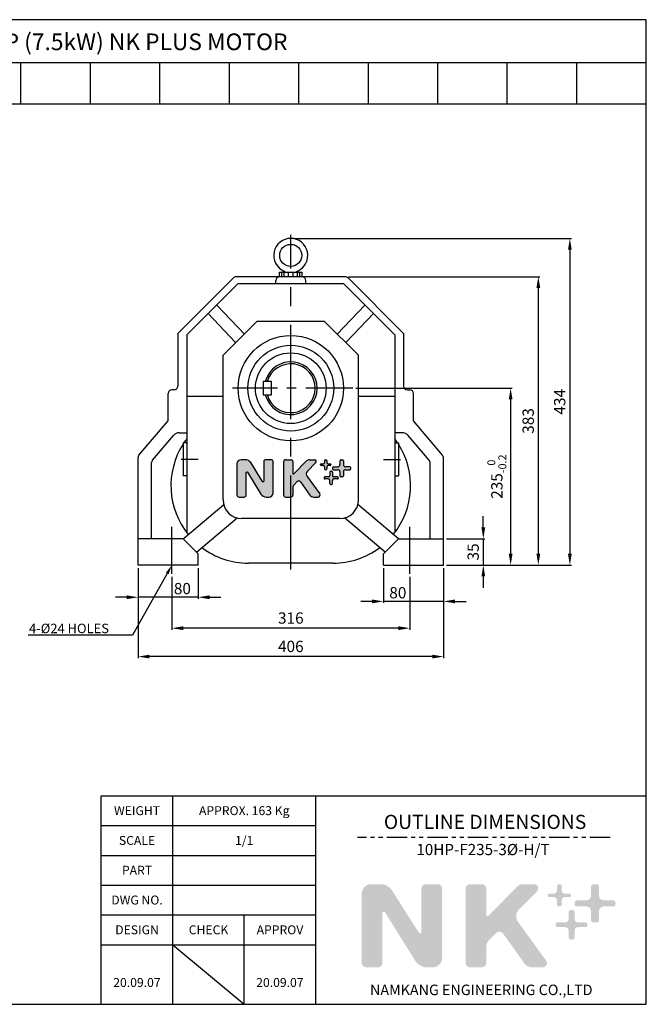
# Model space of a CAD drawing. Extents: x 1749 to 3598, y 0 to 1308.
# Drawn here: x 2765 to 3598, y 0 to 1308 of the extents above; entities that cross this region are included whole.
import ezdxf
from ezdxf import colors
from ezdxf.entities.mleader import LeaderData, LeaderLine
from ezdxf.enums import TextEntityAlignment as Align
from ezdxf.math import Vec2, Vec3

# ---------------------------------------------------------------- set-up
doc = ezdxf.new("R2010")
doc.units = 0
doc.header["$LTSCALE"] = 10
doc.header["$MEASUREMENT"] = 0
doc.linetypes.add('CENTER', pattern=[2, 1.25, -0.25, 0.25, -0.25])
doc.linetypes.add('PHANTOM', pattern=[63.5, 31.75, -6.35, 6.35, -6.35, 6.35, -6.35])
doc.layers.get('0').update_dxf_attribs({"linetype": 'CONTINUOUS'})
doc.layers.get('DEFPOINTS').update_dxf_attribs({"linetype": 'CONTINUOUS'})
for name, color, linetype in [('1', 7, 'CONTINUOUS'), ('CENTER', 1, 'CENTER'), ('PHANTOM', 1, 'PHANTOM')]:
    doc.layers.add(name, color=color, linetype=linetype)
doc.layers.add('AM_5', color=3, linetype='CONTINUOUS', lineweight=15)
doc.styles.add('SIMPLEX', font='simplex.shx')
doc.styles.get("Standard").update_dxf_attribs({"font": 'simplex.shx'})
doc.dimstyles.new('STANDARD$0', dxfattribs={"dimtxt": 0.18, "dimasz": 0.18, "dimexe": 0.18, "dimexo": 0.0625, "dimgap": 0.09, "dimtad": 0, "dimtih": 1, "dimtoh": 1, "dimdec": 4, "dimzin": 0, "dimdsep": 46, "dimtxsty": 'Standard', "dimcen": 0.09, "dimadec": 0, "dimazin": 0, "dimtfac": 1, "dimtdec": 4, "dimtofl": 0, "dimtmove": 0, "dimatfit": 3, "dimfxl": 0, "dimtolj": 1, "dimtzin": 0, "dimarcsym": 0})

# ---------------------------------------------------------------- blocks, each defined once
blk = doc.blocks.new('*D117')
at = {"layer": 'AM_5', "color": 31, "linetype": 'ByBlock', "lineweight": -2}
for p, q in [((2922.3, 579.4), (2922.3, 538.7)), ((3002.3, 579.4), (3002.3, 538.7)), ((2907.3, 540.7), (2892.3, 540.7)), ((3002.3, 540.7), (2922.3, 540.7)), ((3017.3, 540.7), (3032.3, 540.7))]:
    blk.add_line(p, q, dxfattribs=at)
at = {"layer": 'AM_5', "color": 31}
for points in [[(2907.3, 543.2), (2907.3, 538.2), (2922.3, 540.7)], [(3017.3, 543.2), (3017.3, 538.2), (3002.3, 540.7)]]:
    blk.add_solid(points, dxfattribs=at)
at = {"layer": 'DEFPOINTS', "color": 0}
for p in [(2922.3, 583.4), (3002.3, 583.4), (2922.3, 540.7)]:
    blk.add_point(p, dxfattribs=at)
at = {"layer": 'AM_5', "color": 31, "insert": (2981.2, 552.2), "char_height": 15, "attachment_point": 5, "style": 'SIMPLEX'}
blk.add_mtext('\\A1;80', dxfattribs=at)
blk = doc.blocks.new('*D118')
at = {"layer": 'AM_5', "color": 31, "linetype": 'ByBlock', "lineweight": -2}
for p, q in [((3248.3, 579.4), (3248.3, 533.2)), ((3328.3, 579.4), (3328.3, 533.2)), ((3233.3, 535.2), (3218.3, 535.2)), ((3328.3, 535.2), (3248.3, 535.2)), ((3343.3, 535.2), (3358.3, 535.2))]:
    blk.add_line(p, q, dxfattribs=at)
at = {"layer": 'AM_5', "color": 31}
for points in [[(3233.3, 537.7), (3233.3, 532.7), (3248.3, 535.2)], [(3343.3, 537.7), (3343.3, 532.7), (3328.3, 535.2)]]:
    blk.add_solid(points, dxfattribs=at)
at = {"layer": 'DEFPOINTS', "color": 0}
for p in [(3248.3, 583.4), (3328.3, 583.4), (3248.3, 535.2)]:
    blk.add_point(p, dxfattribs=at)
at = {"layer": 'AM_5', "color": 31, "insert": (3267.5, 546.7), "char_height": 15, "attachment_point": 5, "style": 'SIMPLEX'}
blk.add_mtext('\\A1;80', dxfattribs=at)
blk = doc.blocks.new('*D119')
at = {"layer": 'AM_5', "color": 31, "linetype": 'ByBlock', "lineweight": -2}
for p, q in [((2967.3, 568), (2967.3, 497.6)), ((3283.3, 568), (3283.3, 497.6)), ((3268.3, 499.6), (2982.3, 499.6))]:
    blk.add_line(p, q, dxfattribs=at)
at = {"layer": 'AM_5', "color": 31}
for points in [[(2982.3, 502.1), (2982.3, 497.1), (2967.3, 499.6)], [(3268.3, 502.1), (3268.3, 497.1), (3283.3, 499.6)]]:
    blk.add_solid(points, dxfattribs=at)
at = {"layer": 'DEFPOINTS', "color": 0}
for p in [(2967.3, 572), (3283.3, 572), (2967.3, 499.6)]:
    blk.add_point(p, dxfattribs=at)
at = {"layer": 'AM_5', "color": 31, "insert": (3125.3, 513.1), "char_height": 15, "attachment_point": 5, "style": 'SIMPLEX'}
blk.add_mtext('\\A1;316', dxfattribs=at)
blk = doc.blocks.new('*D120')
at = {"layer": 'AM_5', "color": 31, "linetype": 'ByBlock', "lineweight": -2}
for p, q in [((2922.3, 579.4), (2922.3, 459.9)), ((3328.3, 579.4), (3328.3, 459.9)), ((3313.3, 461.9), (2937.3, 461.9))]:
    blk.add_line(p, q, dxfattribs=at)
at = {"layer": 'AM_5', "color": 31}
for points in [[(2937.3, 464.4), (2937.3, 459.4), (2922.3, 461.9)], [(3313.3, 464.4), (3313.3, 459.4), (3328.3, 461.9)]]:
    blk.add_solid(points, dxfattribs=at)
at = {"layer": 'DEFPOINTS', "color": 0}
for p in [(2922.3, 583.4), (3328.3, 583.4), (2922.3, 461.9)]:
    blk.add_point(p, dxfattribs=at)
at = {"layer": 'AM_5', "color": 31, "insert": (3125.3, 475.4), "char_height": 15, "attachment_point": 5, "style": 'SIMPLEX'}
blk.add_mtext('\\A1;406', dxfattribs=at)
blk = doc.blocks.new('*D121')
at = {"layer": 'AM_5', "color": 31, "linetype": 'ByBlock', "lineweight": -2}
for p, q in [((3381.1, 633.4), (3381.1, 648.4)), ((3332.3, 618.4), (3383.1, 618.4)), ((3381.1, 618.4), (3381.1, 583.4)), ((3332.3, 583.4), (3383.1, 583.4)), ((3381.1, 568.4), (3381.1, 553.4))]:
    blk.add_line(p, q, dxfattribs=at)
at = {"layer": 'AM_5', "color": 31}
for points in [[(3378.6, 633.4), (3383.6, 633.4), (3381.1, 618.4)], [(3378.6, 568.4), (3383.6, 568.4), (3381.1, 583.4)]]:
    blk.add_solid(points, dxfattribs=at)
at = {"layer": 'DEFPOINTS', "color": 0}
for p in [(3328.3, 618.4), (3328.3, 583.4), (3381.1, 583.4)]:
    blk.add_point(p, dxfattribs=at)
at = {"layer": 'AM_5', "color": 31, "insert": (3367.6, 600.9), "char_height": 15, "attachment_point": 5, "rotation": 90, "style": 'SIMPLEX'}
blk.add_mtext('\\A1;35', dxfattribs=at)
blk = doc.blocks.new('*D122')
at = {"layer": 'AM_5', "color": 31, "linetype": 'ByBlock', "lineweight": -2}
for p, q in [((3211.6, 818.4), (3419.4, 818.4)), ((3417.4, 803.4), (3417.4, 598.4)), ((3332.3, 583.4), (3419.4, 583.4))]:
    blk.add_line(p, q, dxfattribs=at)
at = {"layer": 'AM_5', "color": 31}
for points in [[(3414.9, 803.4), (3419.9, 803.4), (3417.4, 818.4)], [(3414.9, 598.4), (3419.9, 598.4), (3417.4, 583.4)]]:
    blk.add_solid(points, dxfattribs=at)
at = {"layer": 'DEFPOINTS', "color": 0}
for p in [(3207.6, 818.4), (3328.3, 583.4), (3417.4, 583.4)]:
    blk.add_point(p, dxfattribs=at)
at = {"layer": 'AM_5', "color": 31, "insert": (3399.1, 700.9), "char_height": 15, "attachment_point": 5, "rotation": 90, "style": 'SIMPLEX'}
blk.add_mtext('\\A1;235{\\H0.7x;\\S 0^ -0.2;}', dxfattribs=at)
blk = doc.blocks.new('*D160')
at = {"layer": 'AM_5', "color": 31, "linetype": 'ByBlock', "lineweight": -2}
for p, q in [((3202, 966.4), (3456.2, 966.4)), ((3454.2, 951.4), (3454.2, 598.4)), ((3332.3, 583.4), (3456.2, 583.4))]:
    blk.add_line(p, q, dxfattribs=at)
at = {"layer": 'AM_5', "color": 31}
for points in [[(3451.7, 951.4), (3456.7, 951.4), (3454.2, 966.4)], [(3451.7, 598.4), (3456.7, 598.4), (3454.2, 583.4)]]:
    blk.add_solid(points, dxfattribs=at)
at = {"layer": 'DEFPOINTS', "color": 0}
for p in [(3198, 966.4), (3328.3, 583.4), (3454.2, 583.4)]:
    blk.add_point(p, dxfattribs=at)
at = {"layer": 'AM_5', "color": 31, "insert": (3440.7, 774.9), "char_height": 15, "attachment_point": 5, "rotation": 90, "style": 'SIMPLEX'}
blk.add_mtext('\\A1;383', dxfattribs=at)
blk = doc.blocks.new('*D161')
at = {"layer": 'AM_5', "color": 31, "linetype": 'ByBlock', "lineweight": -2}
for p, q in [((3129.3, 1017.4), (3498.1, 1017.4)), ((3496.1, 1002.4), (3496.1, 598.4)), ((3332.3, 583.4), (3498.1, 583.4))]:
    blk.add_line(p, q, dxfattribs=at)
at = {"layer": 'AM_5', "color": 31}
for points in [[(3493.6, 1002.4), (3498.6, 1002.4), (3496.1, 1017.4)], [(3493.6, 598.4), (3498.6, 598.4), (3496.1, 583.4)]]:
    blk.add_solid(points, dxfattribs=at)
at = {"layer": 'DEFPOINTS', "color": 0}
for p in [(3125.3, 1017.4), (3328.3, 583.4), (3496.1, 583.4)]:
    blk.add_point(p, dxfattribs=at)
at = {"layer": 'AM_5', "color": 31, "insert": (3482.6, 800.4), "char_height": 15, "attachment_point": 5, "rotation": 90, "style": 'SIMPLEX'}
blk.add_mtext('\\A1;434', dxfattribs=at)

msp = doc.modelspace()

# ---------------------------------------------------------------- hatches: boundary and pattern name
h = msp.add_hatch(color=256)
h.dxf.hatch_style = 1
h.paths.add_polyline_path([(3066.0948, 706.22683, -0.7541854933), (3067.64842, 706.67097), (3085.60278, 677.83475, 0.2590471819), (3092.73604, 673.87321), (3096.0938, 673.87321, 0.4142135624), (3101.69576, 679.47517), (3101.69576, 720.64843, 0.4142135624), (3098.89478, 723.44941), (3092.17235, 723.44941, 0.4142135624), (3089.37137, 720.64843), (3089.37137, 694.97345, -0.7510157675), (3087.82137, 694.52355), (3071.95944, 719.54546, 0.2568889539), (3064.86236, 723.44941), (3059.37295, 723.44941, 0.4142135624), (3053.77099, 717.84745), (3053.77099, 676.67419, 0.4142135624), (3056.57197, 673.87321), (3063.29382, 673.87321, 0.4142135624), (3066.0948, 676.67419)])
h.paths.add_polyline_path([(3128.02405, 720.64843, 0.4142135624), (3125.22307, 723.44941), (3118.50056, 723.44941, 0.4142135624), (3115.69958, 720.64843), (3115.69958, 676.67419, 0.4142135624), (3118.50056, 673.87321), (3125.22307, 673.87321, 0.4142135624), (3128.02405, 676.67419), (3128.02405, 686.32688)])
h.paths.add_polyline_path([(3146.91614, 701.03428, -0.3675102077), (3147.47244, 708.26811), (3158.26537, 719.15362, 0.6666354374), (3156.47524, 723.44941), (3150.22576, 723.44941, 0.2009286444), (3146.23398, 721.7778), (3129.46311, 704.74477, -0.6709866617), (3128.02405, 705.33432), (3128.02405, 686.32688), (3128.02405, 686.13081, -0.1978027207), (3129.64794, 690.07504), (3133.81589, 694.27874, -0.464630066), (3138.08352, 693.93557), (3150.7502, 676.21726, 0.2421070118), (3155.3074, 673.87321), (3161.66356, 673.87321, 0.6125623376), (3163.70402, 677.87441)])
h.paths.add_polyline_path([(3178.59127, 716.75247, 0.4640772386), (3177.76269, 717.73261), (3174.96255, 717.73261, -0.4142135624), (3173.00186, 719.6933), (3173.00186, 722.21418, 0.4142135624), (3171.88147, 723.33457), (3171.32127, 723.33457, 0.4142135624), (3170.20088, 722.21418), (3170.20088, 719.6933, -0.4142135624), (3168.24019, 717.73261), (3165.43838, 717.73261, 0.4640772386), (3164.6098, 716.75247, 0.4640772386), (3165.43838, 715.77234), (3168.24019, 715.77234, -0.4142135624), (3170.20088, 713.81165), (3170.20088, 711.29077, 0.4142135624), (3171.32127, 710.17038), (3171.88147, 710.17038, 0.4142135624), (3173.00186, 711.29077), (3173.00186, 713.81165, -0.4142135624), (3174.96255, 715.77234), (3177.76269, 715.77234, 0.4640772386)])
h.paths.add_polyline_path([(3188.32916, 699.52665, 0.4142135624), (3187.20877, 700.64705), (3182.66558, 700.64705, -0.4142135624), (3180.7049, 702.60773), (3180.7049, 706.65128, 0.4142135624), (3179.30441, 708.05177), (3178.46384, 708.05177, 0.4142135624), (3177.06335, 706.65128), (3177.06335, 702.60773, -0.4142135624), (3175.10267, 700.64705), (3170.56401, 700.64705, 0.4142135624), (3169.44361, 699.52665), (3169.44361, 698.96646, 0.4142135624), (3170.56401, 697.84607), (3175.10267, 697.84607, -0.4142135624), (3177.06335, 695.88538), (3177.06335, 691.84183, 0.4142135624), (3178.46384, 690.44134), (3179.30441, 690.44134, 0.4142135624), (3180.7049, 691.84183), (3180.7049, 695.88538, -0.4142135624), (3182.66558, 697.84607), (3187.20877, 697.84607, 0.4142135624), (3188.32916, 698.96646)])
h.paths.add_polyline_path([(3203.69081, 713.81107), (3198.08833, 713.81107, -0.4142135624), (3195.28735, 716.61205), (3195.28735, 721.93408, 0.4142135624), (3193.88686, 723.33457), (3191.90762, 723.33457, 0.4142135624), (3190.50713, 721.93408), (3190.50713, 716.61205, -0.4142135624), (3187.70615, 713.81107), (3182.10539, 713.81107, 0.4142135624), (3180.7049, 712.41058), (3180.7049, 711.57087, 0.4142135624), (3182.10539, 710.17038), (3187.70615, 710.17038, -0.4142135624), (3190.50713, 707.3694), (3190.50713, 702.04754, 0.4142135624), (3191.90762, 700.64705), (3193.88686, 700.64705, 0.4142135624), (3195.28735, 702.04754), (3195.28735, 707.3694, -0.4142135624), (3198.08833, 710.17038), (3203.69081, 710.17038, 0.4142135624), (3205.0913, 711.57087), (3205.0913, 712.41058, 0.4142135624)])
h = msp.add_hatch(color=256)
h.dxf.hatch_style = 1
h.paths.add_polyline_path([(3247.05054, 121.20094, -0.7541854933), (3250.51227, 122.19056), (3290.51766, 57.93853, 0.2590471819), (3306.41178, 49.11154), (3313.89344, 49.11154, 0.4142135624), (3326.37557, 61.59366), (3326.37557, 153.33473, 0.4142135624), (3320.1345, 159.57579), (3305.15578, 159.57579, 0.4142135624), (3298.91472, 153.33473), (3298.91472, 96.12647, -0.7510157675), (3295.46105, 95.12402), (3260.11795, 150.87712, 0.2568889539), (3244.30445, 159.57579), (3232.07311, 159.57579, 0.4142135624), (3219.59099, 147.09366), (3219.59099, 55.3526, 0.4142135624), (3225.83205, 49.11154), (3240.80947, 49.11154, 0.4142135624), (3247.05054, 55.3526)])
h.paths.add_polyline_path([(3385.03949, 153.33473, 0.4142135624), (3378.79842, 159.57579), (3363.81953, 159.57579, 0.4142135624), (3357.57847, 153.33473), (3357.57847, 55.3526, 0.4142135624), (3363.81953, 49.11154), (3378.79842, 49.11154, 0.4142135624), (3385.03949, 55.3526), (3385.03949, 76.86045)])
h.paths.add_polyline_path([(3427.13431, 109.63104, -0.3675102077), (3428.37384, 125.74927), (3452.42233, 150.00404, 0.6666354374), (3448.43362, 159.57579), (3434.5087, 159.57579, 0.2009286444), (3425.61432, 155.85115), (3388.24596, 117.89865, -0.6709866617), (3385.03949, 119.21227), (3385.03949, 76.86045), (3385.03949, 76.42357, -0.1978027207), (3388.6578, 85.21199), (3397.94469, 94.57854, -0.464630066), (3407.4537, 93.81392), (3435.67725, 54.33449, 0.2421070118), (3445.83146, 49.11154), (3459.99406, 49.11154, 0.6125623376), (3464.54057, 58.0269)])
h.paths.add_polyline_path([(3497.7119, 144.65387, 0.4640772386), (3495.86569, 146.83778), (3489.62649, 146.83778, -0.4142135624), (3485.25774, 151.20652), (3485.25774, 156.82348, 0.4142135624), (3482.76132, 159.3199), (3481.51311, 159.3199, 0.4142135624), (3479.01668, 156.82348), (3479.01668, 151.20652, -0.4142135624), (3474.64794, 146.83778), (3468.40502, 146.83778, 0.4640772386), (3466.55881, 144.65387, 0.4640772386), (3468.40502, 142.46996), (3474.64794, 142.46996, -0.4142135624), (3479.01668, 138.10121), (3479.01668, 132.48426, 0.4142135624), (3481.51311, 129.98783), (3482.76132, 129.98783, 0.4142135624), (3485.25774, 132.48426), (3485.25774, 138.10121, -0.4142135624), (3489.62649, 142.46996), (3495.86569, 142.46996, 0.4640772386)])
h.paths.add_polyline_path([(3519.4096, 106.2718, 0.4142135624), (3516.91317, 108.76822), (3506.79017, 108.76822, -0.4142135624), (3502.42143, 113.13696), (3502.42143, 122.14669, 0.4142135624), (3499.3009, 125.26722), (3497.42798, 125.26722, 0.4142135624), (3494.30745, 122.14669), (3494.30745, 113.13696, -0.4142135624), (3489.9387, 108.76822), (3479.82579, 108.76822, 0.4142135624), (3477.32936, 106.2718), (3477.32936, 105.02358, 0.4142135624), (3479.82579, 102.52716), (3489.9387, 102.52716, -0.4142135624), (3494.30745, 98.15841), (3494.30745, 89.14869, 0.4142135624), (3497.42798, 86.02816), (3499.3009, 86.02816, 0.4142135624), (3502.42143, 89.14869), (3502.42143, 98.15841, -0.4142135624), (3506.79017, 102.52716), (3516.91317, 102.52716, 0.4142135624), (3519.4096, 105.02358)])
h.paths.add_polyline_path([(3553.63797, 138.09992), (3541.15469, 138.09992, -0.4142135624), (3534.91363, 144.34099), (3534.91363, 156.19937, 0.4142135624), (3531.7931, 159.3199), (3527.38302, 159.3199, 0.4142135624), (3524.26248, 156.19937), (3524.26248, 144.34099, -0.4142135624), (3518.02142, 138.09992), (3505.54196, 138.09992, 0.4142135624), (3502.42143, 134.97939), (3502.42143, 133.10836, 0.4142135624), (3505.54196, 129.98783), (3518.02142, 129.98783, -0.4142135624), (3524.26248, 123.74677), (3524.26248, 111.88875, 0.4142135624), (3527.38302, 108.76822), (3531.7931, 108.76822, 0.4142135624), (3534.91363, 111.88875), (3534.91363, 123.74677, -0.4142135624), (3541.15469, 129.98783), (3553.63797, 129.98783, 0.4142135624), (3556.7585, 133.10836), (3556.7585, 134.97939, 0.4142135624)])

# ---------------------------------------------------------------- linework, layer by layer
for p, q in [((2027.82733, 1251.05576), (3597.69344, 1251.05576)), ((2766.58786, 1196.08846), (2766.58786, 1251.05576)), ((2858.93292, 1196.08846), (2858.93292, 1251.05576)), ((2951.27799, 1196.08846), (2951.27799, 1251.05576)), ((3043.62305, 1196.08846), (3043.62305, 1251.05576)), ((3135.96812, 1196.08846), (3135.96812, 1251.05576)), ((3228.31318, 1196.08846), (3228.31318, 1251.05576)), ((3320.65825, 1196.08846), (3320.65825, 1251.05576)), ((3413.00331, 1196.08846), (3413.00331, 1251.05576)), ((3505.34838, 1196.08846), (3505.34838, 1251.05576)), ((1748.59344, 1196.08846), (3597.69344, 1196.08846)), ((3110.25633, 966.38419), (3110.25633, 972.38419)), ((3110.25633, 972.38419), (3140.25633, 972.38419)), ((3113.25633, 966.38419), (3113.25633, 972.38419)), ((3116.25633, 966.38419), (3116.25633, 972.38419)), ((3122.25633, 966.38419), (3122.25633, 972.38419)), ((3128.25633, 966.38419), (3128.25633, 972.38419)), ((3134.25633, 966.38419), (3134.25633, 972.38419)), ((3137.25633, 966.38419), (3137.25633, 972.38419)), ((3140.25633, 966.38419), (3140.25633, 972.38419)), ((2975.25633, 891.20419), (2975.25633, 821.20419)), ((2987.07633, 889.12819), (2987.07633, 626.53244)), ((2962.25633, 775.02664), (2962.25633, 811.20419)), ((2970.25633, 816.20419), (2967.25633, 816.20419)), ((3035.25633, 807.20419), (2987.07633, 807.20419)), ((2923.44683, 729.37399), (2962.25633, 775.02664)), ((2940.25633, 618.38419), (2940.25633, 719.51852)), ((3064.86236, 723.44941), (3059.37295, 723.44941)), ((3087.82137, 694.52355), (3071.95944, 719.54546)), ((3089.37137, 720.64843), (3089.37137, 694.97345)), ((3098.89478, 723.44941), (3092.17235, 723.44941)), ((3101.69576, 679.47517), (3101.69576, 720.64843)), ((3115.69958, 720.62882), (3115.69958, 676.67419)), ((3118.50056, 723.44941), (3125.22307, 723.44941)), ((3128.02405, 720.64843), (3128.02405, 705.33432)), ((3146.23398, 721.7778), (3129.46311, 704.74477)), ((3150.22576, 723.44941), (3156.47524, 723.44941)), ((3170.20088, 722.21418), (3170.20088, 719.6933)), ((3171.32127, 723.33457), (3171.88147, 723.33457)), ((3173.00186, 722.21418), (3173.00186, 719.6933)), ((3190.50713, 721.93408), (3190.50713, 716.61205)), ((3191.90762, 723.33457), (3193.88686, 723.33457)), ((3195.28735, 721.93408), (3195.28735, 716.61205)), ((3053.77099, 717.84745), (3053.77099, 676.67419)), ((3067.64842, 706.67097), (3085.60278, 677.83475)), ((3147.47244, 708.26811), (3158.26537, 719.15362)), ((3164.59809, 716.61263), (3164.59809, 716.89232)), ((3165.43838, 717.73261), (3168.24019, 717.73261)), ((3168.24019, 715.77234), (3165.43838, 715.77234)), ((3170.20088, 713.81165), (3170.20088, 711.29077)), ((3171.32127, 710.17038), (3171.88147, 710.17038)), ((3173.00186, 713.81165), (3173.00186, 711.29077)), ((3174.96255, 717.73261), (3177.76269, 717.73261)), ((3177.76269, 715.77234), (3174.96255, 715.77234)), ((3177.06335, 706.65128), (3177.06335, 702.60773)), ((3178.46384, 708.05177), (3179.30441, 708.05177)), ((3178.60299, 716.89232), (3178.60299, 716.61263)), ((3180.7049, 712.41058), (3180.7049, 711.57087)), ((3180.7049, 706.65128), (3180.7049, 702.60773)), ((3182.10539, 713.81107), (3187.70615, 713.81107)), ((3182.10539, 710.17038), (3187.70615, 710.17038)), ((3190.50713, 707.3694), (3190.50713, 702.04754)), ((3195.28735, 707.3694), (3195.28735, 702.04754)), ((3203.69081, 713.81107), (3198.08833, 713.81107)), ((3198.08833, 710.17038), (3203.69081, 710.17038)), ((3205.0913, 711.57087), (3205.0913, 712.41058)), ((3066.0948, 676.67419), (3066.0948, 706.22683)), ((3129.64794, 690.07504), (3133.81589, 694.27874)), ((3138.08352, 693.93557), (3150.7502, 676.21726)), ((3146.91614, 701.01467), (3163.70402, 677.87441)), ((3169.44361, 699.52665), (3169.44361, 698.96646)), ((3175.10267, 700.64705), (3170.56401, 700.64705)), ((3175.10267, 697.84607), (3170.56401, 697.84607)), ((3177.06335, 691.84183), (3177.06335, 695.88538)), ((3180.7049, 691.84183), (3180.7049, 695.88538)), ((3187.20877, 700.64705), (3182.66558, 700.64705)), ((3187.20877, 697.84607), (3182.66558, 697.84607)), ((3188.32916, 699.52665), (3188.32916, 698.96646)), ((3193.88686, 700.64705), (3191.90762, 700.64705)), ((3128.02405, 686.32688), (3128.02405, 676.67419)), ((3178.46384, 690.44134), (3179.30441, 690.44134)), ((3056.57197, 673.87321), (3063.29382, 673.87321)), ((3092.73604, 673.87321), (3096.0938, 673.87321)), ((3118.50056, 673.87321), (3125.22307, 673.87321)), ((3155.3074, 673.87321), (3161.66356, 673.87321)), ((2873.44429, -0.00001), (2873.44429, 277.03519)), ((2873.44429, 277.03519), (3597.69344, 277.03519)), ((2968.42778, -0.00001), (2968.42778, 277.03519)), ((3158.39478, -0.00001), (3158.39478, 277.03519)), ((2873.44429, 237.45873), (3158.39478, 237.45873)), ((2873.44429, 197.88227), (3158.39478, 197.88227)), ((2873.44429, 158.30582), (3158.39478, 158.30582)), ((2873.44429, 118.72936), (3158.39478, 118.72936)), ((3063.41128, -0.00001), (3063.41128, 118.72936)), ((2873.44429, 79.1529), (3158.39478, 79.1529)), ((2968.42778, 79.1529), (3063.41128, -0.00001))]:
    msp.add_line(p, q)
msp.add_lwpolyline([(1748.59344, -0.00001), (3597.69344, -0.00001), (3597.69344, 1307.89999), (1748.59344, 1307.89999)], close=True)
msp.add_circle((3125.25633, 994.74202), 14.64217)
for centre, radius, start, end in [((3125.25633, 994.74202), 22.64217, 293.8994025, 246.1005975), ((3114.46273, 970.38419), 4, 30, 66.1005975), ((3136.04993, 970.38419), 4, 113.8994025, 150), ((3140.25633, 961.38419), 5, 0, 90), ((2977.21077, 833.09047), 2.5, 141.42354507, 153), ((2967.25633, 811.20419), 5, 90, 180), ((2970.25633, 821.20419), 5, 270, 0), ((2927.25633, 726.13552), 5, 139.6320011, 180), ((2945.25633, 719.51852), 5, 139.6320011, 180), ((3059.37295, 717.84745), 5.60196, 90, 180), ((3064.86236, 715.04647), 8.40294, 32.37149212, 90), ((3092.17235, 720.64843), 2.80098, 90, 180), ((3098.89478, 720.64843), 2.80098, 0, 90), ((3118.50056, 720.64843), 2.80098, 90, 180), ((3125.22307, 720.64843), 2.80098, 0, 90), ((3150.22576, 717.84745), 5.60196, 90, 135.44433717), ((3156.47524, 720.92853), 2.52088, 315.24468497, 90), ((3168.24019, 719.6933), 1.96069, 270, 0), ((3171.32127, 722.21418), 1.12039, 90, 180), ((3171.88147, 722.21418), 1.12039, 360, 90), ((3174.96255, 719.6933), 1.96069, 180, 270), ((3191.90762, 721.93408), 1.40049, 90, 180), ((3193.88686, 721.93408), 1.40049, 0, 90), ((3066.9351, 706.22683), 0.84029, 31.90772537, 180), ((3151.45051, 704.32388), 5.60196, 135.24468497, 215.96026633), ((3165.43838, 716.89232), 0.84029, 90, 180), ((3165.43838, 716.61263), 0.84029, 180, 270), ((3168.24019, 713.81165), 1.96069, 0, 90), ((3171.32127, 711.29077), 1.12039, 180, 270), ((3171.88147, 711.29077), 1.12039, 270, 0), ((3174.96255, 713.81165), 1.96069, 90, 180), ((3178.46384, 706.65128), 1.40049, 90, 180), ((3177.76269, 716.89232), 0.84029, 0, 90), ((3177.76269, 716.61263), 0.84029, 270, 0), ((3179.30441, 706.65128), 1.40049, 0, 90), ((3182.10539, 712.41058), 1.40049, 90, 180), ((3182.10539, 711.57087), 1.40049, 180, 270), ((3187.70615, 716.61205), 2.80098, 270, 0), ((3187.70615, 707.3694), 2.80098, 0, 90), ((3198.08833, 716.61205), 2.80098, 180, 270), ((3198.08833, 707.3694), 2.80098, 90, 180), ((3203.69081, 712.41058), 1.40049, 0, 90), ((3203.69081, 711.57087), 1.40049, 270, 0), ((3088.53108, 694.97345), 0.84029, 212.37149212, 360), ((3128.86434, 705.33432), 0.84029, 180, 315.44433717), ((3135.80492, 692.30662), 2.80098, 35.56069385, 135.24468497), ((3170.56401, 699.52665), 1.12039, 90, 180), ((3170.56401, 698.96646), 1.12039, 180, 270), ((3175.10267, 702.60773), 1.96069, 270, 0), ((3175.10267, 695.88538), 1.96069, 0, 90), ((3182.66558, 702.60773), 1.96069, 180, 270), ((3182.66558, 695.88538), 1.96069, 90, 180), ((3187.20877, 699.52665), 1.12039, 0, 90), ((3187.20877, 698.96646), 1.12039, 270, 0), ((3191.90762, 702.04754), 1.40049, 180, 270), ((3193.88686, 702.04754), 1.40049, 270, 0), ((3133.62601, 686.13081), 5.60196, 135.24468497, 180), ((3178.46384, 691.84183), 1.40049, 180, 270), ((3179.30441, 691.84183), 1.40049, 270, 0), ((3056.57197, 676.67419), 2.80098, 180, 270), ((3063.29382, 676.67419), 2.80098, 270, 0), ((3092.73604, 682.27615), 8.40294, 211.90772537, 270), ((3096.0938, 679.47517), 5.60196, 270, 0), ((3118.50056, 676.67419), 2.80098, 180, 270), ((3125.22307, 676.67419), 2.80098, 270, 0), ((3155.3074, 679.47517), 5.60196, 215.56069385, 270), ((3161.66356, 676.39409), 2.52088, 270, 35.96026633)]:
    msp.add_arc(centre, radius, start, end)
at = {"ltscale": 10}
msp.add_arc((3110.25633, 961.38419), 5, 90, 180, dxfattribs=at)
at = {"layer": '1'}
for p, q in [((3048.97187, 964.91972), (2975.25633, 891.20419)), ((3055.33234, 957.38419), (2987.07633, 889.12819)), ((3198.00526, 966.38419), (3052.5074, 966.38419)), ((3055.33234, 957.38419), (3195.18033, 957.38419)), ((3105.25633, 957.38419), (3105.25633, 961.38419)), ((3145.25633, 957.38419), (3145.25633, 961.38419)), ((3195.18033, 957.38419), (3263.43633, 889.12819)), ((3201.5408, 964.91972), (3275.25633, 891.20419)), ((3026.90657, 928.68434), (3063.54857, 890.22234)), ((3223.60609, 928.68434), (3186.9641, 890.22234)), ((3015.3221, 917.64804), (3051.9641, 879.18604)), ((3235.19057, 917.64804), (3198.54857, 879.18604)), ((3080.25633, 907.20419), (3035.25633, 862.20419)), ((3170.25633, 907.20419), (3080.25633, 907.20419)), ((3170.25633, 907.20419), (3215.25633, 862.20419)), ((3275.25633, 891.20419), (3275.25633, 821.20419)), ((3263.43633, 889.12819), (3263.43633, 626.53244)), ((3035.25633, 670.20419), (3035.25633, 862.20419)), ((3215.25633, 670.20419), (3215.25633, 862.20419)), ((3280.25633, 816.20419), (3283.25633, 816.20419)), ((3288.25633, 775.02664), (3288.25633, 811.20419)), ((3263.43633, 807.20419), (3215.25633, 807.20419)), ((3327.06583, 729.37399), (3288.25633, 775.02664)), ((2977.07633, 759.22954), (2987.07633, 759.22954)), ((3273.43633, 759.22954), (3263.43633, 759.22954)), ((2941.44683, 722.75699), (2969.45733, 755.70648)), ((2987.07633, 745.90406), (2982.07633, 745.90406)), ((2982.07633, 745.90406), (2982.07633, 701.90406)), ((3263.43633, 745.90406), (3268.43633, 745.90406)), ((3268.43633, 745.90406), (3268.43633, 701.90406)), ((3309.06583, 722.75699), (3281.05533, 755.70648)), ((2922.25633, 583.38419), (2922.25633, 726.13552)), ((3310.25633, 618.38419), (3310.25633, 719.51852)), ((3328.25633, 583.38419), (3328.25633, 726.13552)), ((2987.07633, 701.90406), (2982.07633, 701.90406)), ((3263.43633, 701.90406), (3268.43633, 701.90406)), ((2982.25633, 618.38419), (3036.08614, 663.81656)), ((3268.25633, 618.38419), (3214.42653, 663.81656)), ((2999.99715, 600.64337), (3053.79933, 646.05244)), ((3190.25633, 645.20419), (3060.25633, 645.20419)), ((3250.51552, 600.64337), (3196.71333, 646.05244)), ((2982.25633, 618.38419), (2922.25633, 618.38419)), ((2982.25633, 618.38419), (3002.25633, 598.38419)), ((3268.25633, 618.38419), (3248.25633, 598.38419)), ((3268.25633, 618.38419), (3328.25633, 618.38419)), ((3002.25633, 583.38419), (3002.25633, 598.38419)), ((3248.25633, 583.38419), (3248.25633, 598.38419)), ((3002.25633, 583.38419), (2922.25633, 583.38419)), ((3181.50633, 585.95419), (3069.00633, 585.95419)), ((3248.25633, 583.38419), (3328.25633, 583.38419))]:
    msp.add_line(p, q, dxfattribs=at)
msp.add_lwpolyline([(3088.75633, 809.38419), (3099.75633, 809.38419), (3099.75633, 827.38419), (3088.75633, 827.38419)], close=True, dxfattribs=at)
for radius in [70, 57, 46.98013]:
    msp.add_circle((3125.25633, 818.38419), radius, dxfattribs=at)
for centre, radius, start, end in [((3052.5074, 961.38419), 5, 90, 135), ((3198.00526, 961.38419), 5, 45, 90), ((3125.25633, 818.38419), 35, 194.90059669, 165.09940331), ((3125.25633, 818.38419), 32.5, 196.07664983, 163.92335017), ((3280.25633, 821.20419), 5, 180, 270), ((3283.25633, 811.20419), 5, 0, 90), ((2977.07633, 749.22954), 10, 90, 139.6320011), ((3273.43633, 749.22954), 10, 40.3679989, 90), ((3069.00633, 688.95419), 103, 142.6965408, 146.43302538), ((3181.50633, 688.95419), 103, 33.56697462, 37.3034592), ((3069.00633, 688.95419), 103, 147.56287768, 219.03905327), ((3181.50633, 688.95419), 103, 320.96094673, 32.43712232), ((3305.25633, 719.51852), 5, 0, 40.3679989), ((3323.25633, 726.13552), 5, 0, 40.3679989), ((3060.25633, 670.20419), 25, 180, 270), ((3190.25633, 670.20419), 25, 270, 0), ((3069.00633, 688.95419), 103, 233.05432529, 270), ((3181.50633, 688.95419), 103, 270, 306.94567471)]:
    msp.add_arc(centre, radius, start, end, dxfattribs=at)
at = {"layer": 'CENTER', "ltscale": 10}
for p, q in [((3125.25633, 577.47121), (3125.25633, 1022.20419)), ((3105.25633, 957.20419), (3105.25633, 957.20419)), ((3145.25633, 957.20419), (3145.25633, 957.20419))]:
    msp.add_line(p, q, dxfattribs=at)
at = {"layer": 'CENTER', "ltscale": 5}
for p, q in [((3207.56966, 818.38419), (3047.60292, 818.38419)), ((2967.25633, 571.95099), (2967.25633, 635.4285)), ((3283.25633, 571.95099), (3283.25633, 635.4285))]:
    msp.add_line(p, q, dxfattribs=at)
at = {"layer": 'CENTER', "ltscale": 2}
for p, q in [((3002.09702, 723.90406), (2979.62897, 723.90406)), ((3248.41564, 723.90406), (3270.88369, 723.90406))]:
    msp.add_line(p, q, dxfattribs=at)
at = {"layer": 'PHANTOM', "ltscale": 0.085}
msp.add_line((3549.62926, 221.76657), (3213.87359, 221.76657), dxfattribs=at)

# ---------------------------------------------------------------- texts
for s, p in [('WEIGHT', (2920.93604, 257.24696)), ('APPROX. 163 Kg', (3063.41128, 257.24696)), ('SCALE', (2920.93604, 217.6705)), ('1/1', (3063.41128, 217.6705)), ('PART', (2920.93604, 178.09405)), ('DWG NO.', (2920.93604, 138.51759)), ('DESIGN', (2920.93604, 98.94113)), ('CHECK', (3015.91953, 98.94113)), ('APPROV', (3110.90303, 98.94113)), ('20.09.07', (2920.8178, 28.97497)), ('20.09.07', (3110.78479, 28.97497))]:
    msp.add_text(s, height=11.872937).set_placement(p, align=Align.MIDDLE_CENTER)
at = {"attachment_point": 5, "style": 'SIMPLEX'}
for s, insert, char_height in [('\\A1;10HP (7.5kW) NK PLUS MOTOR', (2905.10545, 1278.53941), 22.1896017), ('{\\fHYmjrE|b0|i0|c129|p18;OUTLINE DIMENSIONS}', (3383.41983, 242.31227), 18.7988169), ('\\A1;{\\fHYmjrE|b0|i0|c129|p18;10HP-F235-3\\fISOCPEUR|b0|i0|c0|p34;%%C-\\fHYmjrE|b0|i0|c129|p18;H/T}', (3380.66646, 205.60277), 14.8411712), ('\\f휴먼견출명조|b0|i0|c129|p18;NAMKANG ENGINEERING CO.,LTD', (3378.4117, 19.16758), 13.9309127)]:
    msp.add_mtext(s, dxfattribs=dict(at, insert=insert, char_height=char_height))

# ---------------------------------------------------------------- dimensions: what is measured, and where the dimension line sits
at = {"layer": 'AM_5'}
for base, p1, picture, middle in [((3496.06673, 583.38419), (3125.25633, 1017.38419), '*D161', (3482.56673, 800.38419)), ((3454.2197, 583.38419), (3198.00526, 966.38419), '*D160', (3440.7197, 774.88419)), ((3381.08164, 583.38419), (3328.25633, 618.38419), '*D121', (3367.58164, 600.88419))]:
    dim = msp.add_linear_dim(base=base, p1=p1, p2=(3328.25633, 583.38419), angle=90, dimstyle='STANDARD$0', override={"dimscale": 2, "dimtxt": 7.5, "dimasz": 7.5, "dimexe": 1, "dimexo": 2, "dimgap": 3, "dimtad": 3, "dimtih": 0, "dimtoh": 0, "dimzin": 8, "dimtxsty": 'SIMPLEX', "dimcen": 0, "dimclrd": 31, "dimclre": 31, "dimclrt": 31, "dimtfac": 0.072, "dimtdec": 0, "dimtix": 1, "dimtofl": 1, "dimtmove": 2, "dimtvp": 0.072, "dimarcsym": 1}, dxfattribs=at)
    dim.commit()
    dim.dimension.update_dxf_attribs({"geometry": picture, "text_midpoint": middle})
dim = msp.add_linear_dim(base=(3417.35242, 583.38419), p1=(3207.56966, 818.38419), p2=(3328.25633, 583.38419), angle=90, text='<>{\\H0.7x;\\S 0^ -0.2;}', dimstyle='STANDARD$0', override={"dimscale": 2, "dimtxt": 7.5, "dimasz": 7.5, "dimexe": 1, "dimexo": 2, "dimgap": 3, "dimtad": 3, "dimtih": 0, "dimtoh": 0, "dimzin": 8, "dimtxsty": 'SIMPLEX', "dimcen": 0, "dimclrd": 31, "dimclre": 31, "dimclrt": 31, "dimtfac": 0.072, "dimtdec": 0, "dimtix": 1, "dimtofl": 1, "dimtmove": 2, "dimtvp": 0.072, "dimarcsym": 1}, dxfattribs=at)
dim.commit()
dim.dimension.update_dxf_attribs({"geometry": '*D122', "text_midpoint": (3399.10242, 700.88419)})
for base, p1, p2, picture, middle in [((2922.25633, 540.7162), (3002.25633, 583.38419), (2922.25633, 583.38419), '*D117', (2981.23401, 552.1912)), ((3248.25633, 535.19598), (3328.25633, 583.38419), (3248.25633, 583.38419), '*D118', (3267.47226, 546.67098))]:
    dim = msp.add_linear_dim(base=base, p1=p1, p2=p2, dimstyle='STANDARD$0', override={"dimscale": 2, "dimtxt": 7.5, "dimasz": 7.5, "dimexe": 1, "dimexo": 2, "dimgap": 3, "dimtad": 3, "dimtih": 0, "dimtoh": 0, "dimzin": 8, "dimtxsty": 'SIMPLEX', "dimcen": 0, "dimclrd": 31, "dimclre": 31, "dimclrt": 31, "dimtfac": 0.072, "dimtdec": 0, "dimtix": 1, "dimtofl": 1, "dimtmove": 2, "dimtvp": 0.072, "dimarcsym": 1}, dxfattribs=at)
    dim.commit()
    dim.dimension.update_dxf_attribs({"geometry": picture, "text_midpoint": middle, "dimtype": 160})
for base, p1, p2, picture, middle in [((2922.25633, 461.87846), (3328.25633, 583.38419), (2922.25633, 583.38419), '*D120', (3125.25633, 475.37846)), ((2967.25633, 499.55863), (3283.25633, 571.95099), (2967.25633, 571.95099), '*D119', (3125.25633, 513.05863))]:
    dim = msp.add_linear_dim(base=base, p1=p1, p2=p2, dimstyle='STANDARD$0', override={"dimscale": 2, "dimtxt": 7.5, "dimasz": 7.5, "dimexe": 1, "dimexo": 2, "dimgap": 3, "dimtad": 3, "dimtih": 0, "dimtoh": 0, "dimzin": 8, "dimtxsty": 'SIMPLEX', "dimcen": 0, "dimclrd": 31, "dimclre": 31, "dimclrt": 31, "dimtfac": 0.072, "dimtdec": 0, "dimtix": 1, "dimtofl": 1, "dimtmove": 2, "dimtvp": 0.072, "dimarcsym": 1}, dxfattribs=at)
    dim.commit()
    dim.dimension.update_dxf_attribs({"geometry": picture, "text_midpoint": middle})

# ---------------------------------------------------------------- leaders
ml = msp.add_multileader_mtext('Standard')
ml.set_content('4-%%C24 HOLES', color=256)
ml.set_leader_properties()
ml.build(insert=Vec2(0, 0))
ml.multileader.update_dxf_attribs({"text_right_attachment_type": 6, "dogleg_length": 0.36, "arrow_head_size": 12.6, "scale": 70})
ctx = ml.context
ctx.base_point, ctx.scale, ctx.char_height, ctx.arrow_head_size, ctx.landing_gap_size, ctx.plane_origin = Vec3(2746.51791, 499.27948), 70, 12.6, 12.6, 6.3, Vec3(2936.77945, 456.40642)
ctx.right_attachment, ctx.text_align_type = 6, 2
notes = []
notes.append((ctx, [(0, (1, 1, 0), (2915.11791, 490.45948), (-1, 0), 25.2, [(0, [(2967.25633, 583.38419)], 0, [])])]))
ctx.mtext.insert, ctx.mtext.alignment, ctx.mtext.flow_direction = Vec3(2883.61791, 505.57948), 3, 5
for ctx, leaders in notes:
    for number, flags, end, landing, length, lines in leaders:
        leader = LeaderData()
        leader.index, (leader.has_last_leader_line, leader.has_dogleg_vector, leader.attachment_direction) = number, flags
        leader.last_leader_point, leader.dogleg_vector, leader.dogleg_length = Vec3(end), Vec3(landing), length
        for number, points, colour, breaks in lines:
            line = LeaderLine()
            line.index, line.vertices, line.color, line.breaks = number, Vec3.list(points), colors.encode_raw_color(colour), breaks
            leader.lines.append(line)
        ctx.leaders.append(leader)

doc.saveas('drawing.dxf')
